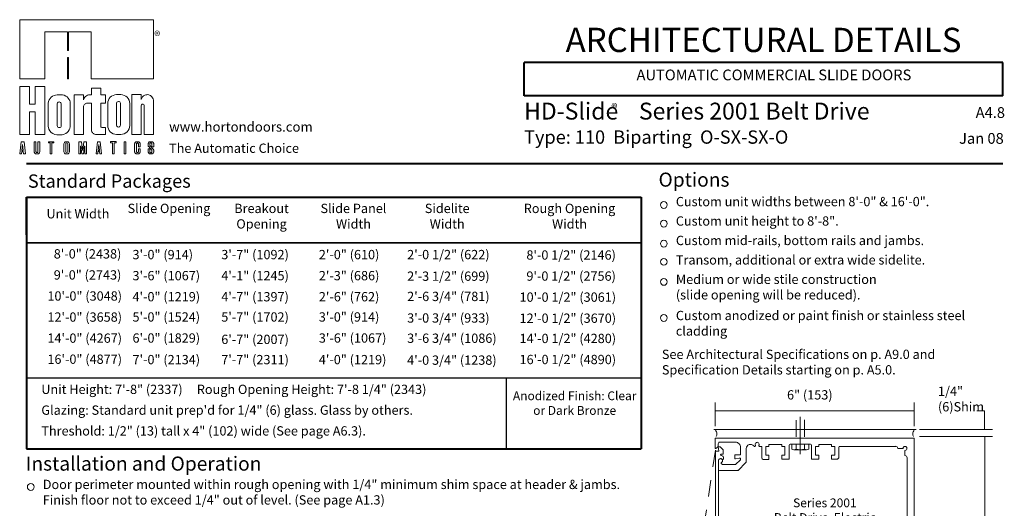
# Model space of a CAD drawing. Extents: x -12.1 to -4.7, y -30.3 to -19.8.
# Drawn here: x -12.1 to -4.7, y -23.4 to -19.8 of the extents above; entities that cross this region are included whole.
import ezdxf

# ---------------------------------------------------------------- set-up
doc = ezdxf.new("R2010")
doc.units = 0
doc.header["$MEASUREMENT"] = 0
doc.linetypes.add('Center', pattern=[0.77, 0.5, -0.0725, 0.125, -0.0725])
doc.linetypes.add('Hidden', pattern=[0.1975, 0.125, -0.0725])
doc.layers.get('0').update_dxf_attribs({"lineweight": 0})
doc.layers.add('LAYER1', color=7, linetype='Continuous', lineweight=0)
doc.styles.add('VlmTxt2', font='ARIAL')
doc.styles.add('VlmTxt3', font='TIMES NEW ROMAN')

# ---------------------------------------------------------------- blocks, each defined once
blk = doc.blocks.new('VlmArrow0')
at = {"color": 0, "lineweight": 0}
blk.add_solid([(0, 0), (-1.5, -0.3), (-1.5, 0.3), (-1.2, 0)], dxfattribs=at)

msp = doc.modelspace()

# ---------------------------------------------------------------- linework, layer by layer
at = {"layer": 'LAYER1', "color": 7, "linetype": 'Continuous'}
for p, q in [((-12.0826, -20.2129), (-12.0826, -19.7725)), ((-12.0826, -19.7725), (-11.0826, -19.7725)), ((-11.0826, -19.7725), (-11.0826, -20.2129)), ((-11.8945, -19.8632), (-11.8945, -20.2129)), ((-11.7251, -19.8632), (-11.8945, -19.8632)), ((-11.7251, -20.0018), (-11.7251, -19.8632)), ((-11.7176, -19.8632), (-11.7176, -20.0018)), ((-11.5482, -19.8632), (-11.7176, -19.8632)), ((-11.5482, -20.2129), (-11.5482, -19.8632)), ((-11.7176, -20.0018), (-11.7251, -20.0018)), ((-11.7176, -20.0546), (-11.7251, -20.0546)), ((-11.7251, -20.0546), (-11.7251, -20.2129)), ((-11.7176, -20.2129), (-11.7176, -20.0546)), ((-11.8945, -20.2129), (-12.0826, -20.2129)), ((-11.7176, -20.2129), (-11.7251, -20.2129)), ((-11.7251, -20.2129), (-11.7176, -20.2129)), ((-11.0826, -20.2129), (-11.5482, -20.2129)), ((-12.01, -20.2707), (-12.0826, -20.2707)), ((-12.0826, -20.2707), (-12.0826, -20.6286)), ((-12.01, -20.4026), (-12.01, -20.2707)), ((-11.9671, -20.2707), (-11.9671, -20.4026)), ((-11.8945, -20.2707), (-11.9671, -20.2707)), ((-11.8945, -20.6286), (-11.8945, -20.2707)), ((-11.5469, -20.2834), (-11.4776, -20.2834)), ((-11.5469, -20.3329), (-11.5469, -20.2834)), ((-11.4776, -20.2834), (-11.4776, -20.3329)), ((-11.8668, -20.3832), (-11.8623, -20.3711)), ((-11.8623, -20.3711), (-11.8558, -20.3604)), ((-11.8558, -20.3604), (-11.8475, -20.3512)), ((-11.8475, -20.3512), (-11.8367, -20.3431)), ((-11.8367, -20.3431), (-11.8246, -20.3373)), ((-11.8246, -20.3373), (-11.8144, -20.3345)), ((-11.8144, -20.3345), (-11.802, -20.3334)), ((-11.802, -20.3334), (-11.771, -20.3334)), ((-11.771, -20.3334), (-11.7616, -20.334)), ((-11.7616, -20.334), (-11.7503, -20.3366)), ((-11.7503, -20.3366), (-11.7376, -20.3423)), ((-11.7376, -20.3423), (-11.728, -20.349)), ((-11.728, -20.349), (-11.7202, -20.3567)), ((-11.7202, -20.3567), (-11.7144, -20.3646)), ((-11.7144, -20.3646), (-11.7089, -20.3753)), ((-11.7089, -20.3753), (-11.7058, -20.385)), ((-11.6756, -20.3329), (-11.6063, -20.3329)), ((-11.6756, -20.6298), (-11.6756, -20.3329)), ((-11.6063, -20.3329), (-11.6063, -20.3694)), ((-11.6063, -20.3694), (-11.6037, -20.3626)), ((-11.6037, -20.3626), (-11.6011, -20.3567)), ((-11.6011, -20.3567), (-11.597, -20.3504)), ((-11.597, -20.3504), (-11.5915, -20.3446)), ((-11.5915, -20.3446), (-11.5846, -20.3394)), ((-11.5846, -20.3394), (-11.5768, -20.3357)), ((-11.5768, -20.3357), (-11.5675, -20.3334)), ((-11.5675, -20.3334), (-11.5629, -20.333)), ((-11.5629, -20.333), (-11.5469, -20.3329)), ((-11.4776, -20.3329), (-11.4414, -20.3329)), ((-11.4414, -20.3329), (-11.4414, -20.394)), ((-11.3583, -20.3317), (-11.3272, -20.3317)), ((-11.2441, -20.3317), (-11.1749, -20.3317)), ((-11.2441, -20.6286), (-11.2441, -20.3317)), ((-11.1749, -20.3317), (-11.1749, -20.3687)), ((-11.1749, -20.3687), (-11.1702, -20.3568)), ((-11.1702, -20.3568), (-11.164, -20.3477)), ((-11.164, -20.3477), (-11.1565, -20.3408)), ((-11.1565, -20.3408), (-11.1489, -20.3362)), ((-11.1489, -20.3362), (-11.1411, -20.3332)), ((-11.1411, -20.3332), (-11.1335, -20.3319)), ((-11.1335, -20.3319), (-11.126, -20.3318)), ((-11.126, -20.3318), (-11.1186, -20.3331)), ((-11.1186, -20.3331), (-11.1123, -20.3352)), ((-11.1123, -20.3352), (-11.1059, -20.3385)), ((-11.1059, -20.3385), (-11.1, -20.3429)), ((-11.1, -20.3429), (-11.0944, -20.3486)), ((-11.0944, -20.3486), (-11.0894, -20.3559)), ((-11.0894, -20.3559), (-11.0858, -20.3635)), ((-11.0858, -20.3635), (-11.0836, -20.3717)), ((-11.0836, -20.3717), (-11.0827, -20.3792)), ((-11.9671, -20.4026), (-12.01, -20.4026)), ((-11.8688, -20.3944), (-11.8668, -20.3832)), ((-11.8688, -20.569), (-11.8688, -20.3946)), ((-11.8016, -20.3981), (-11.7991, -20.3924)), ((-11.8016, -20.4012), (-11.8016, -20.3981)), ((-11.8016, -20.5628), (-11.8016, -20.4012)), ((-11.7991, -20.3924), (-11.7951, -20.3884)), ((-11.7951, -20.3884), (-11.7878, -20.3864)), ((-11.7878, -20.3864), (-11.7818, -20.3872)), ((-11.7818, -20.3872), (-11.7774, -20.3896)), ((-11.7774, -20.3896), (-11.7742, -20.3932)), ((-11.7742, -20.3932), (-11.7722, -20.3981)), ((-11.7722, -20.3981), (-11.7722, -20.5628)), ((-11.7058, -20.385), (-11.7043, -20.3946)), ((-11.7043, -20.3946), (-11.7043, -20.569)), ((-11.6062, -20.4245), (-11.6063, -20.6298)), ((-11.6051, -20.4186), (-11.6062, -20.4245)), ((-11.6029, -20.4127), (-11.6051, -20.4186)), ((-11.5997, -20.4075), (-11.6029, -20.4127)), ((-11.5968, -20.4041), (-11.5997, -20.4075)), ((-11.5932, -20.4009), (-11.5968, -20.4041)), ((-11.5894, -20.3983), (-11.5932, -20.4009)), ((-11.5843, -20.396), (-11.5894, -20.3983)), ((-11.5794, -20.3946), (-11.5843, -20.396)), ((-11.5728, -20.394), (-11.5794, -20.3946)), ((-11.5469, -20.394), (-11.5728, -20.394)), ((-11.5469, -20.5912), (-11.5469, -20.394)), ((-11.4776, -20.394), (-11.4776, -20.5682)), ((-11.4414, -20.394), (-11.4776, -20.394)), ((-11.4252, -20.3987), (-11.4252, -20.5616)), ((-11.3593, -20.3943), (-11.3569, -20.3887)), ((-11.3593, -20.3975), (-11.3593, -20.3943)), ((-11.3593, -20.5591), (-11.3593, -20.3975)), ((-11.3593, -20.5593), (-11.3593, -20.3976)), ((-11.3569, -20.3887), (-11.3528, -20.3847)), ((-11.3528, -20.3847), (-11.3455, -20.3827)), ((-11.3455, -20.3827), (-11.3395, -20.3835)), ((-11.3395, -20.3835), (-11.3352, -20.3859)), ((-11.3352, -20.3859), (-11.332, -20.3895)), ((-11.332, -20.3895), (-11.33, -20.3943)), ((-11.33, -20.3943), (-11.33, -20.5591)), ((-11.3296, -20.5593), (-11.3296, -20.3976)), ((-11.2603, -20.3987), (-11.2603, -20.5616)), ((-11.1747, -20.412), (-11.1749, -20.4137)), ((-11.1749, -20.4137), (-11.1749, -20.6286)), ((-11.1734, -20.4085), (-11.1747, -20.412)), ((-11.1706, -20.4052), (-11.1734, -20.4085)), ((-11.1671, -20.4032), (-11.1706, -20.4052)), ((-11.1633, -20.4026), (-11.1671, -20.4032)), ((-11.1598, -20.4032), (-11.1633, -20.4026)), ((-11.1557, -20.4055), (-11.1598, -20.4032)), ((-11.1528, -20.4095), (-11.1557, -20.4055)), ((-11.1519, -20.4141), (-11.1528, -20.4095)), ((-11.1519, -20.6286), (-11.1519, -20.4141)), ((-11.0827, -20.3792), (-11.0826, -20.3881)), ((-11.0826, -20.3881), (-11.0826, -20.6286)), ((-12.01, -20.4587), (-11.9671, -20.4587)), ((-12.01, -20.6286), (-12.01, -20.4587)), ((-11.9671, -20.4587), (-11.9671, -20.6286)), ((-11.8675, -20.5776), (-11.8688, -20.569)), ((-11.8638, -20.5893), (-11.8675, -20.5776)), ((-11.8563, -20.6026), (-11.8638, -20.5893)), ((-11.8002, -20.5695), (-11.8016, -20.5628)), ((-11.7967, -20.5738), (-11.8002, -20.5695)), ((-11.7934, -20.5761), (-11.7967, -20.5738)), ((-11.7861, -20.5777), (-11.7934, -20.5761)), ((-11.7804, -20.5762), (-11.7861, -20.5777)), ((-11.7762, -20.5734), (-11.7804, -20.5762)), ((-11.773, -20.5685), (-11.7762, -20.5734)), ((-11.7722, -20.5628), (-11.773, -20.5685)), ((-11.7123, -20.5954), (-11.7195, -20.6061)), ((-11.7072, -20.5837), (-11.7123, -20.5954)), ((-11.7043, -20.569), (-11.7072, -20.5837)), ((-11.5464, -20.5975), (-11.5469, -20.5912)), ((-11.4776, -20.5682), (-11.4754, -20.5714)), ((-11.4754, -20.5714), (-11.4731, -20.574)), ((-11.4731, -20.574), (-11.4693, -20.5762)), ((-11.4693, -20.5762), (-11.4662, -20.577)), ((-11.4662, -20.577), (-11.4414, -20.5771)), ((-11.4414, -20.5771), (-11.4414, -20.6298)), ((-11.358, -20.5657), (-11.3593, -20.5591)), ((-11.3545, -20.5701), (-11.358, -20.5657)), ((-11.3511, -20.5724), (-11.3545, -20.5701)), ((-11.3439, -20.5739), (-11.3511, -20.5724)), ((-11.3381, -20.5725), (-11.3439, -20.5739)), ((-11.3339, -20.5697), (-11.3381, -20.5725)), ((-11.3308, -20.5648), (-11.3339, -20.5697)), ((-11.33, -20.5591), (-11.3308, -20.5648)), ((-12.0826, -20.6286), (-12.01, -20.6286)), ((-11.9671, -20.6286), (-11.8945, -20.6286)), ((-11.8467, -20.6132), (-11.8563, -20.6026)), ((-11.834, -20.6222), (-11.8467, -20.6132)), ((-11.8194, -20.628), (-11.834, -20.6222)), ((-11.8049, -20.6303), (-11.8194, -20.628)), ((-11.7662, -20.6303), (-11.8049, -20.6303)), ((-11.7724, -20.6294), (-11.7724, -20.6294)), ((-11.7724, -20.6294), (-11.7724, -20.6294)), ((-11.7724, -20.6294), (-11.7724, -20.6294)), ((-11.7724, -20.6294), (-11.7724, -20.6294)), ((-11.7498, -20.6268), (-11.7662, -20.6303)), ((-11.7384, -20.6218), (-11.7498, -20.6268)), ((-11.7284, -20.6149), (-11.7384, -20.6218)), ((-11.7195, -20.6061), (-11.7284, -20.6149)), ((-11.6063, -20.6298), (-11.6756, -20.6298)), ((-11.5449, -20.6034), (-11.5464, -20.5975)), ((-11.5425, -20.6091), (-11.5449, -20.6034)), ((-11.5395, -20.614), (-11.5425, -20.6091)), ((-11.5362, -20.6179), (-11.5395, -20.614)), ((-11.5323, -20.6215), (-11.5362, -20.6179)), ((-11.5276, -20.6246), (-11.5323, -20.6215)), ((-11.5232, -20.6268), (-11.5276, -20.6246)), ((-11.5173, -20.6288), (-11.5232, -20.6268)), ((-11.5082, -20.6298), (-11.5173, -20.6288)), ((-11.5095, -20.6286), (-11.5095, -20.6286)), ((-11.5095, -20.6286), (-11.5095, -20.6286)), ((-11.5095, -20.6286), (-11.5095, -20.6286)), ((-11.5095, -20.6286), (-11.5095, -20.6286)), ((-11.4414, -20.6298), (-11.5082, -20.6298)), ((-11.3583, -20.6286), (-11.3272, -20.6286)), ((-11.3309, -20.6286), (-11.3309, -20.6286)), ((-11.3309, -20.6286), (-11.3309, -20.6286)), ((-11.3309, -20.6286), (-11.3309, -20.6286)), ((-11.3309, -20.6286), (-11.3309, -20.6286)), ((-11.1749, -20.6286), (-11.2441, -20.6286)), ((-11.0826, -20.6286), (-11.1519, -20.6286)), ((-12.071, -20.6826), (-12.0814, -20.7738)), ((-12.0504, -20.6826), (-12.071, -20.6826)), ((-12.0612, -20.7045), (-12.066, -20.7474)), ((-12.0563, -20.7474), (-12.0612, -20.7045)), ((-12.0401, -20.7738), (-12.0504, -20.6826)), ((-11.9741, -20.6826), (-11.9609, -20.6826)), ((-11.9741, -20.7574), (-11.9741, -20.6826)), ((-11.9609, -20.6826), (-11.9609, -20.7566)), ((-11.9461, -20.6826), (-11.933, -20.6826)), ((-11.9461, -20.7562), (-11.9461, -20.6826)), ((-11.933, -20.6826), (-11.9329, -20.7569)), ((-11.8686, -20.6826), (-11.8273, -20.6826)), ((-11.8686, -20.6909), (-11.8686, -20.6826)), ((-11.8545, -20.6909), (-11.8686, -20.6909)), ((-11.8545, -20.7738), (-11.8545, -20.6909)), ((-11.8414, -20.6909), (-11.8414, -20.7738)), ((-11.8273, -20.6909), (-11.8414, -20.6909)), ((-11.8273, -20.6826), (-11.8273, -20.6909)), ((-11.752, -20.7578), (-11.752, -20.6996)), ((-11.7388, -20.7586), (-11.7388, -20.6988)), ((-11.7355, -20.6831), (-11.7273, -20.6831)), ((-11.724, -20.7586), (-11.724, -20.6988)), ((-11.7108, -20.7578), (-11.7108, -20.6996)), ((-11.6409, -20.6826), (-11.6212, -20.6826)), ((-11.6409, -20.7738), (-11.6409, -20.6826)), ((-11.6277, -20.717), (-11.6277, -20.7738)), ((-11.6261, -20.717), (-11.6277, -20.717)), ((-11.6187, -20.7738), (-11.6261, -20.717)), ((-11.6212, -20.6826), (-11.6129, -20.7456)), ((-11.6113, -20.7456), (-11.603, -20.6826)), ((-11.5981, -20.717), (-11.6055, -20.7738)), ((-11.603, -20.6826), (-11.5832, -20.6826)), ((-11.5964, -20.717), (-11.5981, -20.717)), ((-11.5964, -20.7738), (-11.5964, -20.717)), ((-11.5832, -20.6826), (-11.5832, -20.7738)), ((-11.502, -20.6826), (-11.5123, -20.7738)), ((-11.4813, -20.6826), (-11.502, -20.6826)), ((-11.4921, -20.7045), (-11.4969, -20.7474)), ((-11.4872, -20.7474), (-11.4921, -20.7045)), ((-11.471, -20.7738), (-11.4813, -20.6826)), ((-11.4036, -20.6825), (-11.3623, -20.6825)), ((-11.4036, -20.6907), (-11.4036, -20.6825)), ((-11.3895, -20.6907), (-11.4036, -20.6907)), ((-11.3895, -20.7736), (-11.3895, -20.6907)), ((-11.3764, -20.6907), (-11.3764, -20.7736)), ((-11.3623, -20.6907), (-11.3764, -20.6907)), ((-11.3623, -20.6825), (-11.3623, -20.6907)), ((-11.3019, -20.6826), (-11.3019, -20.7738)), ((-11.2887, -20.6826), (-11.3019, -20.6826)), ((-11.2887, -20.7738), (-11.2887, -20.6826)), ((-11.2233, -20.6953), (-11.2238, -20.6991)), ((-11.2238, -20.6991), (-11.2238, -20.7573)), ((-11.2226, -20.6929), (-11.2233, -20.6953)), ((-11.2213, -20.6904), (-11.2226, -20.6929)), ((-11.2201, -20.6887), (-11.2213, -20.6904)), ((-11.2189, -20.6874), (-11.2201, -20.6887)), ((-11.217, -20.6858), (-11.2189, -20.6874)), ((-11.2147, -20.6844), (-11.217, -20.6858)), ((-11.2121, -20.6833), (-11.2147, -20.6844)), ((-11.2096, -20.6828), (-11.2121, -20.6833)), ((-11.2106, -20.6997), (-11.2104, -20.698)), ((-11.2106, -20.7557), (-11.2106, -20.6997)), ((-11.2104, -20.698), (-11.2095, -20.6959)), ((-11.2073, -20.6826), (-11.2096, -20.6828)), ((-11.2095, -20.6959), (-11.208, -20.6941)), ((-11.208, -20.6941), (-11.2062, -20.693)), ((-11.1992, -20.6826), (-11.2073, -20.6826)), ((-11.2062, -20.693), (-11.2039, -20.6924)), ((-11.2039, -20.6924), (-11.2018, -20.6924)), ((-11.2018, -20.6924), (-11.1997, -20.6932)), ((-11.1997, -20.6932), (-11.198, -20.6944)), ((-11.1972, -20.6827), (-11.1992, -20.6826)), ((-11.198, -20.6944), (-11.1966, -20.6963)), ((-11.1951, -20.6831), (-11.1972, -20.6827)), ((-11.1966, -20.6963), (-11.1958, -20.6986)), ((-11.1958, -20.6986), (-11.1957, -20.6997)), ((-11.1957, -20.6997), (-11.1957, -20.7199)), ((-11.1957, -20.7199), (-11.1825, -20.7199)), ((-11.1957, -20.7364), (-11.1957, -20.7564)), ((-11.1825, -20.7364), (-11.1957, -20.7364)), ((-11.1929, -20.6838), (-11.1951, -20.6831)), ((-11.1903, -20.6851), (-11.1929, -20.6838)), ((-11.1882, -20.6867), (-11.1903, -20.6851)), ((-11.1863, -20.6887), (-11.1882, -20.6867)), ((-11.1846, -20.6911), (-11.1863, -20.6887)), ((-11.1833, -20.6941), (-11.1846, -20.6911)), ((-11.1825, -20.6968), (-11.1833, -20.6941)), ((-11.1825, -20.7199), (-11.1825, -20.6968)), ((-11.1825, -20.7574), (-11.1825, -20.7364)), ((-11.1228, -20.6991), (-11.1223, -20.6963)), ((-11.1228, -20.7103), (-11.1228, -20.6991)), ((-11.1223, -20.7131), (-11.1228, -20.7103)), ((-11.1228, -20.7364), (-11.1094, -20.7364)), ((-11.1225, -20.7587), (-11.1226, -20.7364)), ((-11.1223, -20.6963), (-11.1215, -20.6932)), ((-11.1216, -20.7154), (-11.1223, -20.7131)), ((-11.1204, -20.7175), (-11.1216, -20.7154)), ((-11.1215, -20.6932), (-11.1202, -20.6906)), ((-11.1186, -20.7194), (-11.1204, -20.7175)), ((-11.1202, -20.6906), (-11.1187, -20.6884)), ((-11.1187, -20.6884), (-11.1166, -20.6864)), ((-11.0963, -20.7454), (-11.1186, -20.7194)), ((-11.1166, -20.6864), (-11.1141, -20.6847)), ((-11.1141, -20.6847), (-11.1117, -20.6836)), ((-11.1117, -20.6836), (-11.1091, -20.6829)), ((-11.1091, -20.6962), (-11.1094, -20.6983)), ((-11.1094, -20.6983), (-11.1093, -20.7086)), ((-11.1094, -20.7364), (-11.1094, -20.7581)), ((-11.1093, -20.7086), (-11.1085, -20.7112)), ((-11.1091, -20.6829), (-11.1067, -20.6826)), ((-11.1082, -20.6942), (-11.1091, -20.6962)), ((-11.1085, -20.7112), (-11.1072, -20.713)), ((-11.1063, -20.6923), (-11.1082, -20.6942)), ((-11.1072, -20.713), (-11.0854, -20.7382)), ((-11.1067, -20.6826), (-11.1002, -20.6826)), ((-11.1042, -20.6912), (-11.1063, -20.6923)), ((-11.1017, -20.6909), (-11.1042, -20.6912)), ((-11.0996, -20.6913), (-11.1017, -20.6909)), ((-11.1002, -20.6826), (-11.0966, -20.6827)), ((-11.0971, -20.6927), (-11.0996, -20.6913)), ((-11.0954, -20.6948), (-11.0971, -20.6927)), ((-11.0966, -20.6827), (-11.0942, -20.683)), ((-11.0947, -20.6969), (-11.0954, -20.6948)), ((-11.0946, -20.7199), (-11.0947, -20.6969)), ((-11.0814, -20.7199), (-11.0946, -20.7199)), ((-11.0942, -20.683), (-11.0916, -20.6838)), ((-11.0916, -20.6838), (-11.0891, -20.6852)), ((-11.0891, -20.6852), (-11.0867, -20.687)), ((-11.0867, -20.687), (-11.0846, -20.6893)), ((-11.0854, -20.7382), (-11.0842, -20.7394)), ((-11.0846, -20.6893), (-11.0832, -20.6915)), ((-11.0842, -20.7394), (-11.0829, -20.7414)), ((-11.0832, -20.6915), (-11.0821, -20.6943)), ((-11.0829, -20.7414), (-11.082, -20.7433)), ((-11.0821, -20.6943), (-11.0815, -20.6967)), ((-11.082, -20.7433), (-11.0815, -20.745)), ((-11.0815, -20.6967), (-11.0814, -20.6984)), ((-11.0814, -20.6984), (-11.0814, -20.7199)), ((-12.0814, -20.7738), (-12.069, -20.7738)), ((-12.069, -20.7738), (-12.0669, -20.7556)), ((-12.0669, -20.7556), (-12.0554, -20.7556)), ((-12.066, -20.7474), (-12.0563, -20.7474)), ((-12.0554, -20.7556), (-12.0533, -20.7738)), ((-12.0533, -20.7738), (-12.0401, -20.7738)), ((-11.974, -20.7592), (-11.9741, -20.7574)), ((-11.9737, -20.7612), (-11.974, -20.7592)), ((-11.9728, -20.7638), (-11.9737, -20.7612)), ((-11.9717, -20.7658), (-11.9728, -20.7638)), ((-11.9705, -20.7676), (-11.9717, -20.7658)), ((-11.969, -20.7692), (-11.9705, -20.7676)), ((-11.9669, -20.7709), (-11.969, -20.7692)), ((-11.9646, -20.7722), (-11.9669, -20.7709)), ((-11.962, -20.7732), (-11.9646, -20.7722)), ((-11.9595, -20.7737), (-11.962, -20.7732)), ((-11.9609, -20.7566), (-11.9604, -20.7593)), ((-11.9604, -20.7593), (-11.9595, -20.761)), ((-11.9595, -20.761), (-11.9581, -20.7624)), ((-11.957, -20.774), (-11.9595, -20.7737)), ((-11.9581, -20.7624), (-11.9565, -20.7633)), ((-11.9515, -20.774), (-11.957, -20.774)), ((-11.9565, -20.7633), (-11.955, -20.7638)), ((-11.955, -20.7638), (-11.9532, -20.764)), ((-11.9532, -20.764), (-11.9516, -20.7637)), ((-11.9516, -20.7637), (-11.9503, -20.7633)), ((-11.9492, -20.7738), (-11.9515, -20.774)), ((-11.9503, -20.7633), (-11.9487, -20.7622)), ((-11.9477, -20.7737), (-11.9492, -20.7738)), ((-11.9487, -20.7622), (-11.9474, -20.7607)), ((-11.945, -20.7732), (-11.9477, -20.7737)), ((-11.9474, -20.7607), (-11.9466, -20.7592)), ((-11.9466, -20.7592), (-11.9462, -20.7576)), ((-11.9462, -20.7576), (-11.9461, -20.7562)), ((-11.9422, -20.7721), (-11.945, -20.7732)), ((-11.9402, -20.771), (-11.9422, -20.7721)), ((-11.9385, -20.7697), (-11.9402, -20.771)), ((-11.9368, -20.7679), (-11.9385, -20.7697)), ((-11.9356, -20.7663), (-11.9368, -20.7679)), ((-11.9345, -20.7643), (-11.9356, -20.7663)), ((-11.9337, -20.7624), (-11.9345, -20.7643)), ((-11.9331, -20.7595), (-11.9337, -20.7624)), ((-11.9329, -20.7569), (-11.9331, -20.7595)), ((-11.8414, -20.7738), (-11.8545, -20.7738)), ((-11.736, -20.7738), (-11.736, -20.7738)), ((-11.736, -20.7738), (-11.736, -20.7738)), ((-11.736, -20.7738), (-11.736, -20.7738)), ((-11.736, -20.7738), (-11.736, -20.7738)), ((-11.7355, -20.7742), (-11.7273, -20.7742)), ((-11.6277, -20.7738), (-11.6409, -20.7738)), ((-11.6055, -20.7738), (-11.6187, -20.7738)), ((-11.6129, -20.7456), (-11.6113, -20.7456)), ((-11.5832, -20.7738), (-11.5964, -20.7738)), ((-11.5123, -20.7738), (-11.4999, -20.7738)), ((-11.4999, -20.7738), (-11.4978, -20.7556)), ((-11.4978, -20.7556), (-11.4863, -20.7556)), ((-11.4969, -20.7474), (-11.4872, -20.7474)), ((-11.4863, -20.7556), (-11.4842, -20.7738)), ((-11.4842, -20.7738), (-11.471, -20.7738)), ((-11.3764, -20.7736), (-11.3895, -20.7736)), ((-11.3019, -20.7738), (-11.2887, -20.7738)), ((-11.2238, -20.7573), (-11.2236, -20.7598)), ((-11.2236, -20.7598), (-11.223, -20.7623)), ((-11.223, -20.7623), (-11.222, -20.7648)), ((-11.222, -20.7648), (-11.2206, -20.767)), ((-11.2206, -20.767), (-11.219, -20.7688)), ((-11.219, -20.7688), (-11.2173, -20.7704)), ((-11.2173, -20.7704), (-11.215, -20.7719)), ((-11.215, -20.7719), (-11.2124, -20.7729)), ((-11.2124, -20.7729), (-11.21, -20.7735)), ((-11.2105, -20.7577), (-11.2106, -20.7557)), ((-11.2098, -20.7597), (-11.2105, -20.7577)), ((-11.21, -20.7735), (-11.2073, -20.7738)), ((-11.2085, -20.7615), (-11.2098, -20.7597)), ((-11.2067, -20.7628), (-11.2085, -20.7615)), ((-11.2073, -20.7738), (-11.1977, -20.7737)), ((-11.2041, -20.7637), (-11.2067, -20.7628)), ((-11.2015, -20.7636), (-11.2041, -20.7637)), ((-11.1994, -20.7628), (-11.2015, -20.7636)), ((-11.1977, -20.7613), (-11.1994, -20.7628)), ((-11.1962, -20.759), (-11.1977, -20.7613)), ((-11.1977, -20.7737), (-11.1955, -20.7734)), ((-11.1957, -20.7564), (-11.1962, -20.759)), ((-11.1955, -20.7734), (-11.1928, -20.7725)), ((-11.1928, -20.7725), (-11.1905, -20.7713)), ((-11.1905, -20.7713), (-11.188, -20.7695)), ((-11.188, -20.7695), (-11.1857, -20.767)), ((-11.1857, -20.767), (-11.1842, -20.7644)), ((-11.1842, -20.7644), (-11.1834, -20.7624)), ((-11.1834, -20.7624), (-11.1828, -20.7604)), ((-11.1828, -20.7604), (-11.1826, -20.7583)), ((-11.1826, -20.7583), (-11.1825, -20.7574)), ((-11.122, -20.7615), (-11.1225, -20.7587)), ((-11.1212, -20.764), (-11.122, -20.7615)), ((-11.1199, -20.7663), (-11.1212, -20.764)), ((-11.118, -20.7687), (-11.1199, -20.7663)), ((-11.1159, -20.7706), (-11.118, -20.7687)), ((-11.1129, -20.7723), (-11.1159, -20.7706)), ((-11.11, -20.7733), (-11.1129, -20.7723)), ((-11.1074, -20.7737), (-11.11, -20.7733)), ((-11.1094, -20.7581), (-11.1091, -20.7603)), ((-11.1091, -20.7603), (-11.1079, -20.7626)), ((-11.1079, -20.7626), (-11.1061, -20.7642)), ((-11.0963, -20.7737), (-11.1074, -20.7737)), ((-11.1061, -20.7642), (-11.1042, -20.7652)), ((-11.1061, -20.7738), (-11.1061, -20.7738)), ((-11.1061, -20.7738), (-11.1061, -20.7738)), ((-11.1061, -20.7738), (-11.1061, -20.7738)), ((-11.1061, -20.7738), (-11.1061, -20.7738)), ((-11.1042, -20.7652), (-11.1013, -20.7655)), ((-11.1013, -20.7655), (-11.0989, -20.7648)), ((-11.0989, -20.7648), (-11.0969, -20.7635)), ((-11.0969, -20.7635), (-11.0957, -20.762)), ((-11.0952, -20.7471), (-11.0963, -20.7454)), ((-11.0943, -20.7734), (-11.0963, -20.7737)), ((-11.0957, -20.762), (-11.0948, -20.76)), ((-11.0946, -20.7493), (-11.0952, -20.7471)), ((-11.0948, -20.76), (-11.0943, -20.7581)), ((-11.0943, -20.7518), (-11.0946, -20.7493)), ((-11.0943, -20.7581), (-11.0943, -20.7518)), ((-11.0916, -20.7725), (-11.0943, -20.7734)), ((-11.0892, -20.7713), (-11.0916, -20.7725)), ((-11.087, -20.7697), (-11.0892, -20.7713)), ((-11.0847, -20.7672), (-11.087, -20.7697)), ((-11.083, -20.7644), (-11.0847, -20.7672)), ((-11.082, -20.7619), (-11.083, -20.7644)), ((-11.0814, -20.7589), (-11.082, -20.7619)), ((-11.0815, -20.745), (-11.0814, -20.7468)), ((-11.0814, -20.7468), (-11.0814, -20.7589))]:
    msp.add_line(p, q, dxfattribs=at)
at = {"layer": 'LAYER1', "color": 7, "linetype": 'Continuous', "lineweight": 40}
for p, q in [((-8.3142, -20.3415), (-8.3142, -20.0927)), ((-4.7367, -20.0927), (-8.3142, -20.0927)), ((-4.7367, -20.3415), (-4.7367, -20.0927)), ((-4.7367, -20.3415), (-8.3142, -20.3415)), ((-12.0309, -20.8444), (-4.7367, -20.8444)), ((-12.0309, -21.0958), (-7.4386, -21.0958)), ((-12.0309, -21.0958), (-7.4386, -21.0958)), ((-12.0309, -21.0958), (-12.0309, -22.9737)), ((-12.0309, -21.3779), (-12.0309, -21.0958)), ((-7.4386, -21.0958), (-7.4386, -22.9737)), ((-7.4386, -21.0958), (-7.4386, -21.3779)), ((-12.0309, -22.9737), (-7.4386, -22.9737))]:
    msp.add_line(p, q, dxfattribs=at)
at = {"layer": 'LAYER1', "color": 7, "linetype": 'Continuous', "lineweight": 5}
for p, q in [((-12.0309, -21.0958), (-7.4386, -21.0958)), ((-12.0309, -21.3779), (-12.0309, -21.0958)), ((-7.4386, -21.0958), (-7.4386, -21.3779)), ((-6.8856, -22.8058), (-6.8856, -22.6298)), ((-5.3991, -22.8058), (-5.3992, -22.6298)), ((-6.8856, -22.6908), (-5.3991, -22.6908)), ((-4.8754, -22.6908), (-4.9325, -22.6908)), ((-4.8753, -22.8315), (-4.8754, -22.6908)), ((-5.3599, -22.8315), (-4.8159, -22.8315)), ((-6.8856, -22.894), (-5.3991, -22.894)), ((-6.8856, -22.9713), (-6.8856, -22.894)), ((-6.314, -22.9773), (-6.314, -22.9406)), ((-6.2824, -22.9773), (-6.2824, -22.9406)), ((-6.2193, -22.9773), (-6.2193, -22.9406)), ((-6.1877, -22.9773), (-6.1877, -22.9406)), ((-5.3599, -22.8816), (-4.8159, -22.8816)), ((-4.872, -24.876), (-4.872, -22.8816)), ((-6.8846, -24.8763), (-6.8846, -22.998)), ((-6.5079, -23.0214), (-6.4849, -23.0214)), ((-6.4849, -23.0214), (-6.4849, -23.0531)), ((-6.3885, -23.0214), (-6.3885, -23.0523)), ((-6.3885, -23.0214), (-6.3654, -23.0214)), ((-6.2982, -22.9814), (-6.2035, -22.9814)), ((-6.1363, -23.0214), (-6.1132, -23.0214)), ((-6.1132, -23.0214), (-6.1132, -23.0523)), ((-6.0169, -23.0214), (-5.9938, -23.0214)), ((-6.0169, -23.0214), (-6.0169, -23.0523)), ((-6.4849, -23.0531), (-6.5277, -23.0531)), ((-6.3345, -23.0523), (-6.3885, -23.0523)), ((-6.1132, -23.0523), (-6.1673, -23.0523)), ((-5.9757, -23.0523), (-6.0169, -23.0523))]:
    msp.add_line(p, q, dxfattribs=at)
at = {"layer": 'LAYER1', "color": 7, "linetype": 'Continuous', "lineweight": 25}
for p, q in [((-7.4386, -21.4379), (-12.0309, -21.4379)), ((-12.0309, -21.4379), (-7.4386, -21.4379)), ((-12.0309, -22.4456), (-7.4386, -22.4456)), ((-8.4446, -22.9737), (-8.4446, -22.4456))]:
    msp.add_line(p, q, dxfattribs=at)
at = {"layer": 'LAYER1', "color": 7, "linetype": 'Hidden', "lineweight": 5}
for p, q in [((-6.2824, -22.7595), (-6.2821, -22.9406)), ((-6.2196, -22.7591), (-6.2196, -22.9406))]:
    msp.add_line(p, q, dxfattribs=at)
at = {"layer": 'LAYER1', "color": 7, "linetype": 'Center', "lineweight": 5}
msp.add_line((-6.2509, -23.0141), (-6.2509, -22.7361), dxfattribs=at)
at = {"layer": 'LAYER1', "color": 7, "linetype": 'Continuous', "lineweight": 13}
for p, q in [((-5.3849, -22.8315), (-6.8964, -22.8315)), ((-6.8856, -22.894), (-6.8856, -22.9713)), ((-6.8633, -22.9362), (-6.8633, -22.9522)), ((-6.7356, -22.925), (-6.8522, -22.925)), ((-6.4849, -22.957), (-6.4849, -22.9414)), ((-6.4849, -22.9414), (-6.3885, -22.9414)), ((-6.3885, -22.957), (-6.3885, -22.9414)), ((-6.3345, -22.9483), (-6.3345, -23.0523)), ((-6.3268, -22.9406), (-6.1749, -22.9406)), ((-6.1673, -22.9483), (-6.1673, -23.0523)), ((-6.1132, -22.9414), (-6.0169, -22.9414)), ((-6.1132, -22.957), (-6.1132, -22.9414)), ((-6.0169, -22.957), (-6.0169, -22.9414)), ((-5.3991, -22.894), (-5.3991, -24.876)), ((-6.8825, -22.9713), (-6.8856, -22.9713)), ((-6.8797, -22.9931), (-6.864, -22.9931)), ((-6.8666, -22.96), (-6.8746, -22.9681)), ((-6.8655, -22.9596), (-6.8489, -22.9596)), ((-6.8601, -22.9884), (-6.8655, -22.9596)), ((-6.8489, -22.9596), (-6.8266, -22.9819)), ((-6.8304, -23.0154), (-6.8414, -23.0154)), ((-6.8266, -22.9819), (-6.8266, -23.0116)), ((-6.7402, -23.0451), (-6.7402, -23.0222)), ((-6.7363, -23.0183), (-6.6969, -23.0183)), ((-6.6969, -23.0183), (-6.6969, -22.9637)), ((-6.6543, -22.9721), (-6.6543, -23.0703)), ((-6.5556, -22.9577), (-6.5602, -22.9531)), ((-6.5389, -22.9577), (-6.5556, -22.9577)), ((-6.5389, -23.0419), (-6.5389, -22.9577)), ((-6.5079, -22.957), (-6.4849, -22.957)), ((-6.5079, -22.957), (-6.5079, -23.0214)), ((-6.3885, -22.957), (-6.3654, -22.957)), ((-6.3654, -22.957), (-6.3654, -23.0214)), ((-6.1363, -22.957), (-6.1363, -23.0214)), ((-6.1363, -22.957), (-6.1132, -22.957)), ((-6.0169, -22.957), (-5.9938, -22.957)), ((-5.9938, -22.957), (-5.9938, -23.0214)), ((-5.9629, -22.9637), (-5.9629, -23.0407)), ((-5.9552, -22.956), (-5.5381, -22.956)), ((-5.4833, -22.9713), (-5.5227, -22.9713)), ((-5.4687, -23.0253), (-5.4687, -22.986)), ((-6.8623, -23.1296), (-6.8623, -23.0629)), ((-6.8623, -23.0631), (-6.8623, -23.3283)), ((-6.8418, -23.0831), (-6.8316, -23.0923)), ((-6.8414, -23.0254), (-6.8402, -23.0254)), ((-6.8316, -23.0565), (-6.8364, -23.0519)), ((-6.8316, -23.0923), (-6.7366, -23.0923)), ((-6.7073, -23.0438), (-6.7355, -23.049)), ((-6.7312, -23.0901), (-6.6992, -23.0581)), ((-6.6565, -23.0757), (-6.7159, -23.1351)), ((-6.6969, -23.0438), (-6.7073, -23.0438)), ((-6.6969, -23.0527), (-6.6969, -23.0438)), ((-5.4531, -23.0407), (-5.4531, -23.9475)), ((-6.7213, -23.1373), (-6.8547, -23.1373)), ((-6.8623, -23.3283), (-6.8623, -24.7606))]:
    msp.add_line(p, q, dxfattribs=at)
at = {"layer": 'LAYER1', "color": 23, "linetype": 'Hidden', "lineweight": 13}
msp.add_line((-6.8855, -22.985), (-7.1658, -24.8564), dxfattribs=at)
at = {"layer": 'LAYER1', "color": 7, "linetype": 'Continuous', "lineweight": 5}
for centre in [(-7.2702, -21.1549), (-7.2702, -21.2943), (-7.2702, -21.4436), (-7.2703, -21.5794), (-7.2703, -21.7288), (-7.2703, -21.9981), (-11.9998, -23.2592)]:
    msp.add_circle(centre, 0.0253, dxfattribs=at)
at = {"layer": 'LAYER1', "color": 7, "linetype": 'Continuous'}
for centre, radius, start, end in [((-11.3583, -20.3987), 0.067, 90, 180), ((-11.3272, -20.3987), 0.067, 0, 90), ((-11.3583, -20.5616), 0.067, 180, 270), ((-11.3272, -20.5616), 0.067, 270, 0), ((-11.7355, -20.6996), 0.0165, 90, 180), ((-11.7314, -20.6997), 0.00742, 0, 180), ((-11.7273, -20.6996), 0.0165, 0, 90), ((-11.7355, -20.7578), 0.0165, 180, 270), ((-11.7314, -20.7568), 0.00742, 180, 0), ((-11.7273, -20.7578), 0.0165, 270, 0)]:
    msp.add_arc(centre, radius, start, end, dxfattribs=at)
at = {"layer": 'LAYER1', "color": 7, "linetype": 'Continuous', "lineweight": 13}
for centre, radius, start, end in [((-6.8522, -22.9362), 0.0111, 90.0011, 180.0011), ((-6.7356, -22.9637), 0.0386, 360, 450.00073), ((-6.6233, -22.9721), 0.031, 38.26346, 180), ((-6.5926, -22.9498), 0.00715, 205.66525, 385.66526), ((-6.5729, -22.9404), 0.0146, 326.69563, 565.66525), ((-6.5576, -22.9504), 0.00372, 146.69238, 225), ((-6.3268, -22.9483), 0.00768, 90, 180), ((-6.1749, -22.9483), 0.00768, 0, 90), ((-6.8797, -22.998), 0.00495, 90, 180), ((-6.8825, -22.9602), 0.0111, 270.0011, 315), ((-6.8744, -22.9522), 0.0111, 315, 360.0011), ((-6.864, -22.9891), 0.00396, 270.00034, 370.56776), ((-6.8414, -23.0204), 0.00503, 90, 270), ((-6.8304, -23.0116), 0.00372, 270, 360), ((-6.7363, -23.0222), 0.00396, 90, 180), ((-5.9552, -22.9637), 0.00768, 90, 180), ((-5.5381, -22.9713), 0.0154, 0, 90), ((-5.4687, -22.9713), 0.0146, 270, 540), ((-6.847, -23.0631), 0.0154, 46.48389, 180), ((-6.847, -23.0631), 0.0154, 294.07111, 539.1918), ((-6.8392, -23.0805), 0.00372, 114.42209, 225.03613), ((-6.8402, -23.0421), 0.0167, 300.97732, 449.99976), ((-6.7363, -23.0451), 0.00396, 180, 280.39203), ((-6.7367, -23.0843), 0.00799, 270.44699, 313.40522), ((-6.7046, -23.0527), 0.00768, 315.0008, 360.001), ((-6.662, -23.0703), 0.00768, 315.00131, 360), ((-6.5277, -23.0419), 0.0111, 180, 270), ((-5.4687, -23.0407), 0.0154, 0, 90), ((-6.8547, -23.1296), 0.00768, 180, 270), ((-6.7213, -23.1296), 0.00768, 270, 315)]:
    msp.add_arc(centre, radius, start, end, dxfattribs=at)
at = {"layer": 'LAYER1', "color": 7, "linetype": 'Continuous', "lineweight": 5}
for centre, radius, start, end in [((-6.2982, -22.9484), 0.033, 241.4445, 298.5555), ((-6.2509, -22.8553), 0.126, 255.49712, 284.50288), ((-6.2035, -22.9484), 0.033, 241.4445, 298.5555), ((-5.9782, -23.037), 0.0154, 270, 360)]:
    msp.add_arc(centre, radius, start, end, dxfattribs=at)
at = {"layer": 'LAYER1', "color": 7, "linetype": 'Continuous', "lineweight": 13}
for points in [[(-6.8856, -22.8315), (-6.8796, -22.8421), (-6.8702, -22.8589), (-6.8759, -22.8755), (-6.8789, -22.8816)], [(-5.3991, -22.8315), (-5.4051, -22.8421), (-5.4146, -22.8589), (-5.4088, -22.8755), (-5.4059, -22.8816)]]:
    msp.add_open_spline(points, degree=3, knots=[0, 0, 0, 0, 0.632692, 1, 1, 1, 1], dxfattribs=at)

# ---------------------------------------------------------------- block references
at = {"layer": 'LAYER1', "color": 7, "xscale": 0.0151199996471405, "yscale": 0.0151199996471405, "zscale": 0.0151199996471405}
for p, rotation in [((-6.8856, -22.6908), 180), ((-4.8753, -22.8315), -89.99137557965322), ((-4.872, -22.8816), 90)]:
    msp.add_blockref('VlmArrow0', p, dxfattribs=dict(at, rotation=rotation))
msp.add_blockref('VlmArrow0', (-5.3991, -22.6908), dxfattribs=at)

# ---------------------------------------------------------------- texts
at = {"layer": 'LAYER1', "color": 7}
for s, insert, char_height, width, attachment_point, style in [('®', (-11.0771, -19.8594), 0.0694, 0.106866, 1, 'VlmTxt2'), ('ARCHITECTURAL DETAILS ', (-6.5254, -19.8327), 0.181034, 3.577518, 2, 'VlmTxt2'), (' AUTOMATIC COMMERCIAL SLIDE DOORS ', (-6.4603, -20.1443), 0.080409, 3.577518, 2, 'VlmTxt2'), ('HD-Slide    Series 2001 Belt Drive', (-8.3142, -20.3915), 0.126, 2.897082, 1, 'VlmTxt2'), ('®', (-7.662, -20.399), 0.0694, 0.106866, 1, 'VlmTxt2'), (' A4.8', (-4.7217, -20.425), 0.08041, 0.462949, 3, 'VlmTxt2'), ('www.hortondoors.com', (-10.9662, -20.5356), 0.072222, 1.461775, 1, 'VlmTxt2'), ('Type: 110  Biparting  O-SX-SX-O', (-8.3142, -20.5985), 0.09945, 2.548936, 1, 'VlmTxt2'), (' Jan 08', (-4.731, -20.6181), 0.08041, 0.462949, 3, 'VlmTxt2'), ('The Automatic Choice', (-10.9666, -20.6966), 0.069444, 1.171922, 1, 'VlmTxt3'), ('Standard Packages', (-12.0214, -20.9269), 0.09945, 1.389464, 1, 'VlmTxt2'), ('Options', (-7.3099, -20.9133), 0.10502, 0.688667, 1, 'VlmTxt2'), ('Custom unit widths between 8\'-0" & 16\'-0".', (-7.1805, -21.0949), 0.069444, 2.483813, 1, 'VlmTxt2'), ('Unit Width', (-11.6475, -21.1858), 0.06944, 0.846793, 2, 'VlmTxt2'), ('Slide Opening', (-10.9672, -21.1458), 0.069444, 0.66724, 2, 'VlmTxt2'), ('Breakout Opening', (-10.2758, -21.1458), 0.069444, 0.756415, 2, 'VlmTxt2'), ('Slide Panel Width', (-9.5891, -21.1458), 0.069444, 0.66724, 2, 'VlmTxt2'), ('Sidelite Width', (-8.8888, -21.1458), 0.069444, 0.613325, 2, 'VlmTxt2'), ('Rough Opening Width', (-7.9748, -21.1458), 0.069444, 0.925553, 2, 'VlmTxt2'), ('Custom unit height to 8\'-8".', (-7.1805, -21.2399), 0.069444, 1.390325, 1, 'VlmTxt2'), ('Custom mid-rails, bottom rails and jambs.', (-7.1805, -21.3849), 0.069444, 2.462275, 1, 'VlmTxt2'), ('  8\'-0" (2438)', (-11.5968, -21.485), 0.069444, 0.801921, 2, 'VlmTxt2'), ('3\'-0" (914)', (-11.2398, -21.4904), 0.069444, 0.633132, 1, 'VlmTxt2'), ('3\'-7" (1092)', (-10.5766, -21.4904), 0.069444, 0.636196, 1, 'VlmTxt2'), ('2\'-0" (610)', (-9.8478, -21.4904), 0.069444, 0.592331, 1, 'VlmTxt2'), ('2\'-0 1/2" (622)', (-9.1878, -21.4904), 0.069444, 0.796931, 1, 'VlmTxt2'), (' 8\'-0 1/2" (2146)', (-8.3182, -21.4935), 0.069444, 0.854392, 1, 'VlmTxt2'), ('Transom, additional or extra wide sidelite.', (-7.1805, -21.5299), 0.069444, 2.462275, 1, 'VlmTxt2'), ('  9\'-0" (2743)', (-11.5968, -21.6422), 0.069444, 0.801921, 2, 'VlmTxt2'), ('3\'-6" (1067)', (-11.2398, -21.6476), 0.069444, 0.633132, 1, 'VlmTxt2'), ('4\'-1" (1245)', (-10.5766, -21.6476), 0.069444, 0.636196, 1, 'VlmTxt2'), ('2\'-3" (686)', (-9.8478, -21.6476), 0.069444, 0.592331, 1, 'VlmTxt2'), ('2\'-3 1/2" (699)', (-9.1878, -21.6515), 0.069444, 0.796931, 1, 'VlmTxt2'), (' 9\'-0 1/2" (2756)', (-8.3182, -21.6507), 0.069444, 0.854392, 1, 'VlmTxt2'), ('Medium or wide stile construction\\P(slide opening will be reduced).', (-7.1805, -21.6749), 0.069444, 1.826852, 1, 'VlmTxt2'), ('10\'-0" (3048)', (-11.5968, -21.7994), 0.069444, 0.801921, 2, 'VlmTxt2'), ('4\'-0" (1219)', (-11.2398, -21.8048), 0.069444, 0.633132, 1, 'VlmTxt2'), ('4\'-7" (1397)', (-10.5766, -21.8048), 0.069444, 0.636196, 1, 'VlmTxt2'), ('2\'-6" (762)', (-9.8478, -21.8048), 0.069444, 0.592331, 1, 'VlmTxt2'), ('2\'-6 3/4" (781)', (-9.1878, -21.8025), 0.069444, 0.796931, 1, 'VlmTxt2'), ('10\'-0 1/2" (3061)', (-8.3482, -21.8079), 0.069444, 0.884392, 1, 'VlmTxt2'), ('12\'-0" (3658)', (-11.5968, -21.9566), 0.069444, 0.801921, 2, 'VlmTxt2'), ('5\'-0" (1524)', (-11.2398, -21.9559), 0.069444, 0.633132, 1, 'VlmTxt2'), ('5\'-7" (1702)', (-10.5766, -21.9559), 0.069444, 0.636196, 1, 'VlmTxt2'), ('3\'-0" (914)', (-9.8478, -21.9559), 0.069444, 0.592331, 1, 'VlmTxt2'), ('3\'-0 3/4" (933)', (-9.1878, -21.9635), 0.069444, 0.796931, 1, 'VlmTxt2'), ('12\'-0 1/2" (3670)', (-8.3482, -21.9651), 0.069444, 0.884392, 1, 'VlmTxt2'), ('Custom anodized or paint finish or stainless steel cladding', (-7.1805, -21.9449), 0.069444, 2.367651, 1, 'VlmTxt2'), ('14\'-0" (4267)', (-11.5968, -22.1138), 0.069444, 0.801921, 2, 'VlmTxt2'), ('6\'-0" (1829)', (-11.2398, -22.113), 0.069444, 0.633132, 1, 'VlmTxt2'), ('6\'-7" (2007)', (-10.5766, -22.123), 0.069444, 0.636196, 1, 'VlmTxt2'), ('3\'-6" (1067)', (-9.8478, -22.113), 0.069444, 0.592331, 1, 'VlmTxt2'), ('3\'-6 3/4" (1086)', (-9.1878, -22.1145), 0.069444, 0.796931, 1, 'VlmTxt2'), ('14\'-0 1/2" (4280)', (-8.3482, -22.1161), 0.069444, 0.884392, 1, 'VlmTxt2'), ('16\'-0" (4877)', (-11.5968, -22.271), 0.069444, 0.801921, 2, 'VlmTxt2'), ('7\'-0" (2134)', (-11.2398, -22.2741), 0.069444, 0.633132, 1, 'VlmTxt2'), ('7\'-7" (2311)', (-10.5766, -22.2741), 0.069444, 0.636196, 1, 'VlmTxt2'), ('4\'-0" (1219)', (-9.8478, -22.2741), 0.069444, 0.592331, 1, 'VlmTxt2'), ('4\'-0 3/4" (1238)', (-9.1878, -22.2779), 0.069444, 0.796931, 1, 'VlmTxt2'), ('16\'-0 1/2" (4890)', (-8.3482, -22.2733), 0.069444, 0.884392, 1, 'VlmTxt2'), ('See Architectural Specifications on p. A9.0 and Specification Details starting on p. A5.0.', (-7.2849, -22.2346), 0.069444, 2.475736, 1, 'VlmTxt2'), ('Unit Height: 7\'-8" (2337)     Rough Opening Height: 7\'-8 1/4" (2343)', (-11.9209, -22.496), 0.069444, 3.403486, 1, 'VlmTxt2'), ('1/4" (6)Shim    ', (-5.2224, -22.5101), 0.069444, 0.43062, 1, 'VlmTxt2'), ('Anodized Finish: Clear or Dark Bronze', (-7.9364, -22.546), 0.065625, 0.943255, 2, 'VlmTxt2'), ('6" (153)   ', (-6.3499, -22.537), 0.069444, 0.736337, 1, 'VlmTxt2'), ('Glazing: Standard unit prep\'d for 1/4" (6) glass. Glass by others.', (-11.9209, -22.651), 0.069444, 3.422229, 1, 'VlmTxt2'), ('Threshold: 1/2" (13) tall x 4" (102) wide (See page A6.3).', (-11.9209, -22.806), 0.069444, 3.422229, 1, 'VlmTxt2'), ('Installation and Operation', (-12.037, -23.0323), 0.105019, 2.32256, 1, 'VlmTxt2'), ('Door perimeter mounted within rough opening with 1/4" minimum shim space at header & jambs. Finish floor not to exceed 1/4" out of level. (See page A1.3)', (-11.9102, -23.2053), 0.0694444, 4.471504, 1, 'VlmTxt2'), ('Series 2001 \\P Belt Drive  Electric Operator', (-6.0673, -23.3446), 0.065972, 1.137671, 2, 'VlmTxt2')]:
    msp.add_mtext(s, dxfattribs=dict(at, insert=insert, char_height=char_height, width=width, attachment_point=attachment_point, style=style))

doc.saveas('drawing.dxf')
